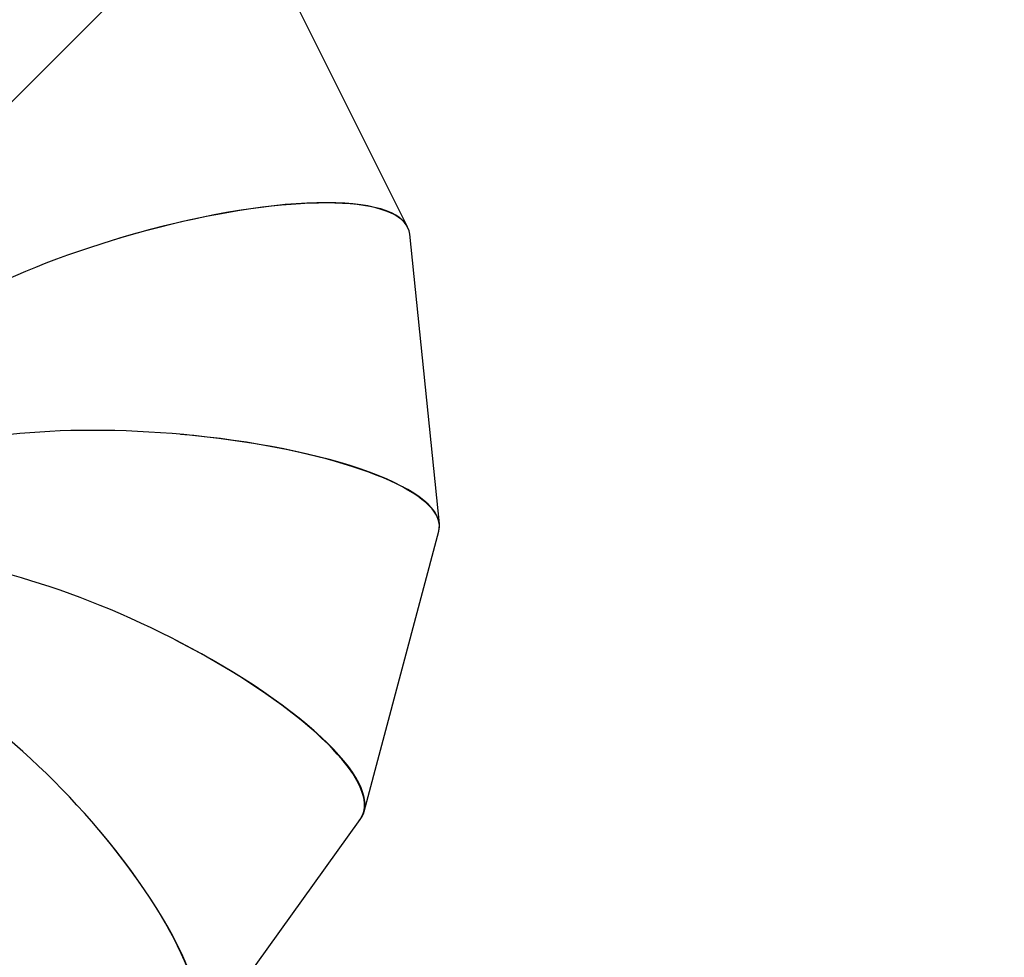
# Model space of a CAD drawing. Units: millimetres. Extents: x -7091 to 380827, y -3372 to 12026.
# Drawn here: x -1846 to -404, y 4807 to 6181 of the extents above; entities that cross this region are included whole.
import ezdxf

# ---------------------------------------------------------------- set-up
doc = ezdxf.new("R2010")
doc.units = ezdxf.units.MM
doc.layers.add('Opvangzone', color=7, linetype='Continuous', true_color=0x00a19a)
doc.layers.add('Toestel 2D', color=7, linetype='Continuous', lineweight=20)

# ---------------------------------------------------------------- blocks, each defined once
blk = doc.blocks.new('1731____')
at = {"color": 7, "linetype": 'Continuous', "lineweight": 25}
for p, q in [((2821.96, 3392.56), (2797.54, 3358.56)), ((2796.96, 3357.41), (2786.03, 3316.34)), ((2785.94, 3315.26), (2790.28, 3272.81)), ((2790.61, 3271.72), (2809.56, 3233.85)), ((2861.01, 3265.87), (2827.68, 3232.54))]:
    blk.add_line(p, q, dxfattribs=at)
for centre, major_axis, ratio, start_param, end_param in [((2850.24, 3364.23), (-27.72, 28.98), 0.336429, 6.185698, 7.676022), ((2850.24, 3364.23), (-27.64, 29.01), 0.337089, 6.222354, 8.806854), ((2833.42, 3340.81), (36.25, -17.17), 0.28809, 3.063479, 4.601469), ((2833.42, 3340.81), (36.19, -17.23), 0.288447, 3.089562, 5.732232), ((2825.91, 3312.61), (39.97, -3.22), 0.264347, 3.093607, 5.813045), ((2825.91, 3312.61), (39.98, -3.16), 0.264258, 3.108681, 4.682295), ((2828.89, 3283.49), (38.51, 11.2), 0.268452, 3.092467, 5.897553), ((2828.89, 3283.49), (38.48, 11.26), 0.268617, 3.190246, 4.766801)]:
    blk.add_ellipse(centre, major_axis=major_axis, ratio=ratio, start_param=start_param, end_param=end_param, dxfattribs=at)
blk = doc.blocks.new('VPL-13-1731-GM')
at = {"layer": 'Opvangzone'}
blk.add_lwpolyline([(2675.1, 8783.8, 0.280045), (1878.6, 11036.1), (1438.4, 11395.6, 0.240395), (-605.1, 11837.5), (-1033.4, 11724.1, 0.157144), (-2220.8, 10962, 0.33113), (-3289.3, 9525.4), (-3289.3, 9216, 0.216006), (-3800.4, 8088.1), (-3800.4, 7746.5), (-6091.5, 7746.5, 0.414214), (-7091.5, 6746.5), (-7091.5, 5889.1, 0.414214), (-6091.5, 4889.1), (-2393, 4889.1), (-2393, 5107.6, 0.18773), (-1243.8, 4660.4), (-793.4, 4660.4, 0.352316), (867.2, 3324.5), (1518.2, 3324.5, 0.079033), (2045.7, 3408.4, 0.155296), (2893.2, 2627.5)], format="xyb", dxfattribs=at)
at = {"layer": 'Toestel 2D', "xscale": 10, "yscale": 10, "zscale": 10, "rotation": 180}
blk.add_blockref('1731____', (26627.8, 38594.8), dxfattribs=at)
blk = doc.blocks.new('VPL-13-1731-RVS')
blk.add_blockref('VPL-13-1731-GM', (0, 0))

msp = doc.modelspace()

# ---------------------------------------------------------------- block references
msp.add_blockref('VPL-13-1731-RVS', (0, 0))

doc.saveas('drawing.dxf')
